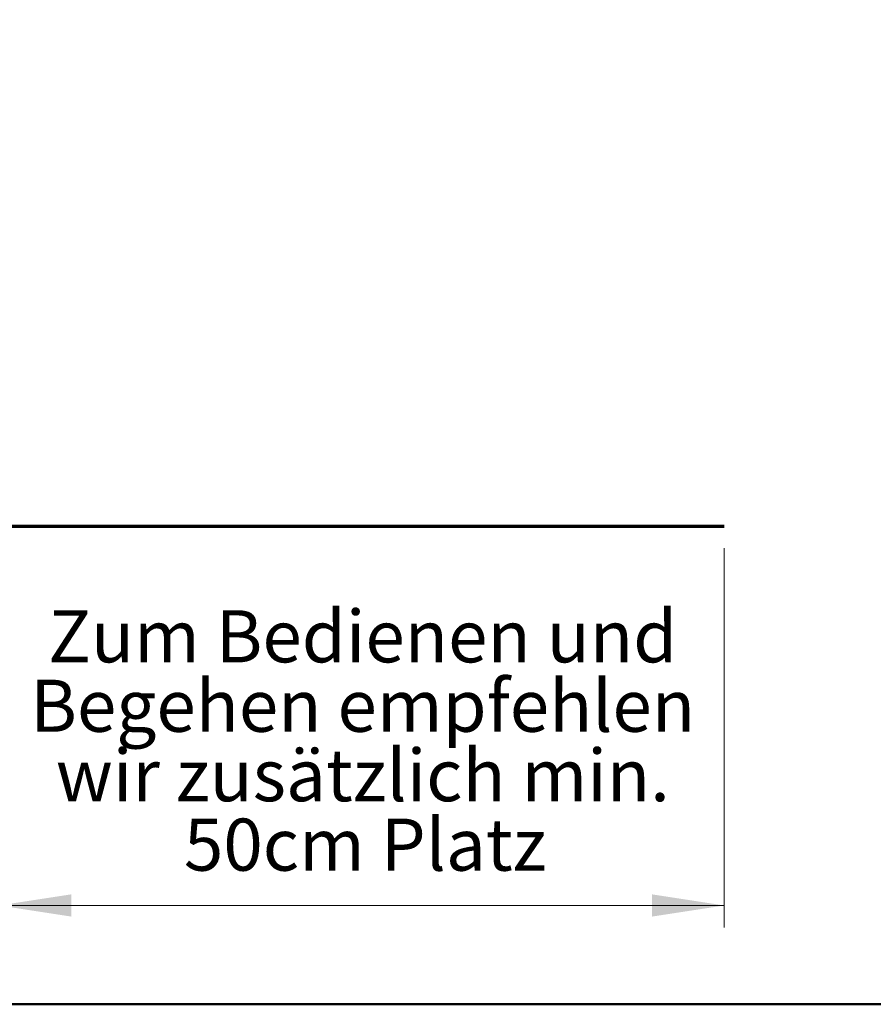
# Model space of a CAD drawing. Units: millimetres. Extents: x 5 to 415, y 4 to 293.
# Drawn here: x 196 to 235, y 5 to 50 of the extents above; entities that cross this region are included whole.
import ezdxf

# ---------------------------------------------------------------- set-up
doc = ezdxf.new("R2010")
doc.units = ezdxf.units.MM
doc.styles.add('SLDTEXTSTYLE0', font='TXT', dxfattribs={"width": 0.7})
doc.styles.add('SLDTEXTSTYLE1', font='TXT', dxfattribs={"width": 0.75})
doc.dimstyles.new('SLDDIMSTYLE0', dxfattribs={"dimtxt": 3.5, "dimasz": 3.302, "dimexe": 0, "dimexo": 0.0625, "dimgap": 0.875, "dimtad": 1, "dimlfac": 15, "dimrnd": 1e-09, "dimzin": 12, "dimdsep": 46, "dimtxsty": 'SLDTEXTSTYLE1', "dimsah": 1, "dimcen": 0.09, "dimadec": 0, "dimazin": 3, "dimtfac": 1, "dimtofl": 0, "dimtmove": 0, "dimatfit": 3, "dimfxl": 0, "dimfrac": 2, "dimtolj": 1, "dimtzin": 12, "dimarcsym": 0})

# ---------------------------------------------------------------- blocks, each defined once
blk = doc.blocks.new('SW_NOTE_1')
at = {"color": 0, "linetype": 'Continuous', "lineweight": 0, "attachment_point": 2, "style": 'SLDTEXTSTYLE0'}
for s, insert, char_height in [('Zum Bedienen und', (10.939, 3.07), 2.38125), ('Begehen empfehlen', (10.942, -0.105), 2.38125), ('wir zusätzlich min.', (10.949, -3.28), 2.38125), ('50cm Platz', (11.054, -6.455), 2.3813)]:
    blk.add_mtext(s, dxfattribs=dict(at, insert=insert, char_height=char_height))
blk = doc.blocks.new('_D_12')
at = {"color": 7, "linetype": 'Continuous', "lineweight": 18}
for p, q in [((195.301, 49.016), (195.301, 8.519)), ((228.465, 25.859), (228.465, 8.519)), ((228.465, 9.519), (195.301, 9.519))]:
    blk.add_line(p, q, dxfattribs=at)
for points in [[(195.301, 9.519), (198.603, 9.011), (198.603, 10.027)], [(228.465, 9.519), (225.163, 10.027), (225.163, 9.011)]]:
    blk.add_solid(points, dxfattribs=at)

msp = doc.modelspace()

# ---------------------------------------------------------------- linework, layer by layer
at = {"color": 7, "linetype": 'Continuous', "lineweight": 70}
msp.add_line((123.60214, 26.8586), (228.46528, 26.8586), dxfattribs=at)
at = {"color": 9, "linetype": 'Continuous', "lineweight": 50}
msp.add_line((415, 5), (5, 5), dxfattribs=at)

# ---------------------------------------------------------------- block references
at = {"color": 7, "linetype": 'Continuous', "lineweight": 0}
msp.add_blockref('SW_NOTE_1', (200.99103, 19.94568), dxfattribs=at)

# ---------------------------------------------------------------- dimensions: what is measured, and where the dimension line sits
at = {"color": 7, "linetype": 'Continuous', "lineweight": 18}
dim = msp.add_linear_dim(base=(195.30118, 9.51928), p1=(228.46528, 26.8586), p2=(195.30118, 50.0159), dimstyle='SLDDIMSTYLE0', dxfattribs=at)
dim.commit()
dim.dimension.update_dxf_attribs({"geometry": '_D_12', "text_midpoint": (213.48114, 9.51928), "dimtype": 160})

doc.saveas('drawing.dxf')
